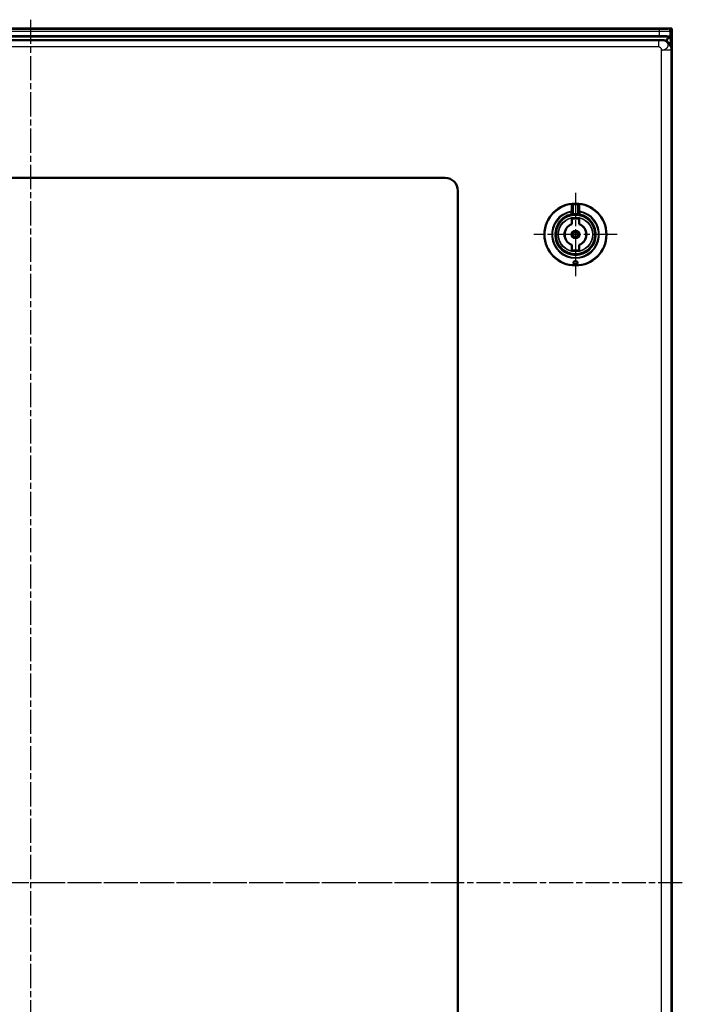
# Model space of a CAD drawing. Units: millimetres. Extents: x 2 to 2376, y 2 to 1680.
# Drawn here: x 846 to 1155, y 828 to 1289 of the extents above; entities that cross this region are included whole.
import ezdxf

# ---------------------------------------------------------------- set-up
doc = ezdxf.new("R2010")
doc.units = ezdxf.units.MM
doc.header["$LTSCALE"] = 2
doc.linetypes.add('CHAIN', pattern=[0.3543, 0.2362, -0.0295, 0.0591, -0.0295])
doc.linetypes.add('DASH_DOT', pattern=[0.37, 0.24, -0.06, 0.01, -0.06])
for name, color, linetype, lineweight in [('Mittellinie (ISO)', 1, 'DASH_DOT', 25), ('Mittelpunktmarkierung (ISO)', 1, 'DASH_DOT', 25), ('Sichtbar (ISO)', 7, 'Continuous', 50), ('Sichtbar schmal (ISO)', 1, 'Continuous', 25)]:
    doc.layers.add(name, color=color, linetype=linetype, lineweight=lineweight)

msp = doc.modelspace()

# ---------------------------------------------------------------- linework, layer by layer
at = {"layer": 'Mittellinie (ISO)', "linetype": 'CHAIN', "ltscale": 23.990969}
for p, q in [((850.5276071, 1288.6101578), (850.5276071, 478.8608039)), ((1155.4952459, 884.5510087), (545.5650608, 884.5510087)), ((1049.5250608, 884.5510087), (631.5250608, 884.5510087))]:
    msp.add_line(p, q, dxfattribs=at)
at = {"layer": 'Mittelpunktmarkierung (ISO)', "linetype": 'CHAIN', "ltscale": 23.990969}
for p, q in [((1105.5250608, 1207.5510087), (1105.5250608, 1168.5510087)), ((1125.0250608, 1188.0510087), (1086.0250608, 1188.0510087))]:
    msp.add_line(p, q, dxfattribs=at)
at = {"layer": 'Sichtbar (ISO)'}
for p, q in [((1150.4952459, 1284.5510087), (550.5650608, 1284.5510087)), ((1149.0303056, 1284.4811884), (1150.5301533, 1284.4811884)), ((1150.0301533, 1283.4813407), (1150.0301533, 1280.1746306)), ((1150.4952459, 1284.5510087), (1150.5301533, 1284.4811884)), ((1150.5301533, 1284.4811884), (1150.5301533, 484.620829)), ((1144.8024758, 1280.8651999), (556.2578308, 1280.8651999)), ((565.0249846, 1279.0510087), (1146.0257462, 1279.0510087)), ((1150.0048846, 1280.5762774), (1149.8017143, 1280.7794477)), ((1147.7301533, 1274.8742259), (1147.7301533, 1274.8735345)), ((1150.5250608, 1274.5516941), (1150.5250608, 494.5503233)), ((636.5250608, 1214.5510087), (1044.5250608, 1214.5510087)), ((1050.5250608, 1208.5510087), (1050.5250608, 560.5510087)), ((1104.0250608, 1201.0407663), (1104.0250608, 1198.6084743)), ((1104.0250608, 1197.593676), (1104.0250608, 1198.6084752)), ((1107.0250608, 1198.6084721), (1107.0250608, 1201.0407662)), ((1107.0250608, 1198.608474), (1107.0250608, 1197.593676)), ((1103.8250608, 1195.4071286), (1103.8250608, 1192.891718)), ((1107.2250608, 1192.891718), (1107.2250608, 1195.4071286)), ((1103.8250608, 1192.891717), (1103.8250608, 1192.8593328)), ((1107.2250608, 1192.891717), (1107.2250608, 1192.8593328)), ((1103.8250608, 1183.2103004), (1103.8250608, 1183.2426846)), ((1103.8250608, 1183.2102994), (1103.8250608, 1180.6948888)), ((1107.2250608, 1183.2103004), (1107.2250608, 1183.2426846)), ((1107.2250608, 1180.6948888), (1107.2250608, 1183.2102994))]:
    msp.add_line(p, q, dxfattribs=at)
for radius in [14.5, 1.2555546]:
    msp.add_circle((1105.5250608, 1188.0510087), radius, dxfattribs=at)
for centre, radius, start, end in [((1150.7301533, 1277.5767343), 3, 134.048110529, 159.404679157), ((1044.5250608, 1208.5510087), 6, 0, 90), ((1105.5250608, 1188.0510087), 9.25, 101.837004156, 78.162995844), ((1103.5250608, 1197.593676), 0.5, 281.837004156, 0), ((1105.5250608, 1188.0510087), 7.55, 76.987385955, 103.012614045), ((1105.5250608, 1188.0510087), 9.25, 84.113160059, 95.886842144), ((1107.5250608, 1197.593676), 0.5, 180, 258.162995844), ((1105.5250608, 1188.0510087), 5.1305435, 109.350674758, 250.649325242), ((1105.5250608, 1188.0510087), 5.1, 109.471225981, 250.528774019), ((1105.5250608, 1188.0510087), 5.1305435, 289.350674758, 70.649325242), ((1105.5250608, 1188.0510087), 5.1, 289.471225981, 70.528774019), ((1105.5250608, 1188.0510087), 7.55, 256.987385955, 283.012614045)]:
    msp.add_arc(centre, radius, start, end, dxfattribs=at)
for centre, major_axis, ratio, start_param, end_param in [((1149.030001, 1283.4810361), (0.7073222, 0.7073222), 0.9996954599, 5.497939437, 7.0684311773), ((1144.8024758, 1280.7779245), (-5, 0), 0.0174550649, 3.1590459461, 4.7123889804), ((1146.0243753, 1274.5503232), (3.1829499, 3.1829499), 0.9996954599, 5.497939437, 7.0684311773), ((1150.0039707, 1277.5767343), (0, -3), 0.0174550649, 2.6179245767, 3.1241393611)]:
    msp.add_ellipse(centre, major_axis=major_axis, ratio=ratio, start_param=start_param, end_param=end_param, dxfattribs=at)
for points, knots in [([(1148.6443669, 1279.7330031), (1148.7246156, 1279.8065828), (1148.8120897, 1279.8733294), (1149.0531417, 1280.0089858), (1149.2384855, 1280.074365), (1149.6309085, 1280.1547993), (1149.8364384, 1280.1730682), (1150.0310671, 1280.174561)], [0.2399010615, 0.2399010615, 0.2399010615, 0.2399010615, 0.27680882473, 0.27680882473, 0.33739041902, 0.33739041902, 0.39513846734, 0.39513846734, 0.39513846734, 0.39513846734]), ([(1104.0996389, 1197.1905197), (1104.0123632, 1197.176908), (1103.9330356, 1197.1632194), (1103.8249662, 1197.143533), (1103.7877698, 1197.1364598), (1103.7562463, 1197.1303184)], [0, 0, 0, 0, 0.030971091554, 0.030971091554, 0.050645773551, 0.050645773551, 0.050645773551, 0.050645773551]), ([(1104.099639, 1197.1905214), (1104.10346, 1197.191117), (1104.1787947, 1197.2028114), (1104.2647345, 1197.2150957), (1104.3479051, 1197.2258036), (1104.3530446, 1197.2264609)], [0.65772534168, 0.65772534168, 0.65772534168, 0.65772534168, 0.66666666667, 0.83333333333, 0.84429840354, 0.84429840354, 0.84429840354, 0.84429840354]), ([(1106.6970749, 1197.2264611), (1106.7022152, 1197.2258038), (1106.7853865, 1197.2150958), (1106.8713324, 1197.2028106), (1106.9466718, 1197.1911154), (1106.950498, 1197.190519)], [0.15570017401, 0.15570017401, 0.15570017401, 0.15570017401, 0.16666666667, 0.33333333333, 0.34228667322, 0.34228667322, 0.34228667322, 0.34228667322]), ([(1107.2938734, 1197.1303188), (1107.2410766, 1197.1406046), (1107.1717127, 1197.1536286), (1107.0474397, 1197.1749768), (1107.0003126, 1197.182748), (1106.9504981, 1197.1905173)], [0, 0, 0, 0, 0.032951695173, 0.032951695173, 0.050629341044, 0.050629341044, 0.050629341044, 0.050629341044]), ([(1105.5250608, 1174.1448386), (1105.3863166, 1174.1448386), (1105.2435232, 1174.1693163), (1104.9913443, 1174.2585691), (1104.8817537, 1174.3230455), (1104.70478, 1174.4685213), (1104.6301536, 1174.5617535), (1104.5375328, 1174.7562244), (1104.5195694, 1174.8574169), (1104.5332132, 1175.0364449), (1104.5633243, 1175.1286912), (1104.6778617, 1175.2975163), (1104.7624139, 1175.374107), (1104.9463708, 1175.4822661), (1105.0500028, 1175.5254159), (1105.2796189, 1175.5832481), (1105.4056723, 1175.5979236), (1105.6444492, 1175.5979236), (1105.7705027, 1175.5832481), (1106.0001188, 1175.5254159), (1106.1037508, 1175.4822661), (1106.2877077, 1175.374107), (1106.3722598, 1175.2975163), (1106.4867973, 1175.1286912), (1106.5169083, 1175.0364449), (1106.5235402, 1174.9494249), (1106.5305522, 1174.8574169), (1106.5125887, 1174.7562244), (1106.419968, 1174.5617535), (1106.3453416, 1174.4685213), (1106.1683679, 1174.3230455), (1106.0587772, 1174.2585691), (1105.8065984, 1174.1693163), (1105.663805, 1174.1448386), (1105.5250608, 1174.1448386)], [0.17743888438, 0.17743888438, 0.17743888438, 0.17743888438, 0.21906214258, 0.21906214258, 0.26068540079, 0.26068540079, 0.30778158477, 0.30778158477, 0.35487776875, 0.35487776875, 0.39942076948, 0.39942076948, 0.44396377021, 0.44396377021, 0.4797803057, 0.4797803057, 0.51559684118, 0.51559684118, 0.55141337667, 0.55141337667, 0.58722991216, 0.58722991216, 0.63177291289, 0.63177291289, 0.67631591362, 0.67631591362, 0.67631591362, 0.7234120976, 0.7234120976, 0.77050828158, 0.77050828158, 0.81213153978, 0.81213153978, 0.85375479799, 0.85375479799, 0.85375479799, 0.85375479799])]:
    msp.add_open_spline(points, degree=3, knots=knots, dxfattribs=at)
for points in [[(1103.6309681, 1197.1050211), (1103.6336564, 1197.105583), (1103.6379633, 1197.1064811), (1103.6438853, 1197.107708)], [(1103.6822678, 1197.1155861), (1103.6659483, 1197.1122657), (1103.6532735, 1197.1096405), (1103.6439186, 1197.1076995)], [(1103.682316, 1197.1155988), (1103.7019973, 1197.1196014), (1103.7268148, 1197.1245824), (1103.7562474, 1197.1303149)], [(1104.0250608, 1197.5936763), (1104.0250608, 1197.5936763), (1104.0250608, 1197.5936763), (1104.0250608, 1197.5936763)], [(1104.5763409, 1197.2522467), (1104.5012328, 1197.2444914), (1104.4256591, 1197.2357178), (1104.3530471, 1197.226447)], [(1106.6970724, 1197.2264473), (1106.6244608, 1197.235718), (1106.5488876, 1197.2444916), (1106.4737799, 1197.2522468)], [(1107.0250565, 1197.5936763), (1107.0250565, 1197.5936763), (1107.0250565, 1197.5936763), (1107.0250565, 1197.5936763)], [(1107.2938723, 1197.1303153), (1107.3233001, 1197.1245837), (1107.3481142, 1197.1196035), (1107.3677941, 1197.1156011)], [(1107.4062007, 1197.1076999), (1107.3968437, 1197.1096414), (1107.3841659, 1197.1122672), (1107.3678424, 1197.1155884)], [(1107.406234, 1197.1077085), (1107.4121582, 1197.1064811), (1107.4164665, 1197.1055827), (1107.4191549, 1197.1050208)]]:
    msp.add_open_spline(points, degree=3, dxfattribs=at)
at = {"layer": 'Sichtbar schmal (ISO)'}
for p, q in [((556.2578308, 1284.1841477), (1144.8024758, 1284.1841477)), ((556.2578308, 1283.1843), (1144.8024758, 1283.1843)), ((1144.8024758, 1283.1843), (1144.8024758, 1284.1841477)), ((1144.8024758, 1280.8651999), (1144.8024758, 1283.1843)), ((1148.8018666, 1284.2527494), (1149.0303056, 1284.4811884)), ((1149.8017135, 1283.2529017), (1150.0301533, 1283.4813407)), ((1149.8017143, 1280.7794477), (1149.8017135, 1283.2529017)), ((564.0757656, 1280.576276), (1150.0048846, 1280.5762774)), ((1144.3540762, 1278.840634), (565.5188749, 1278.8406314)), ((1144.3540762, 1278.840634), (1144.3540762, 1275.8410909)), ((1146.0257462, 1279.0510087), (1145.8410971, 1278.8663597)), ((1148.6443669, 1278.2106038), (1148.6443669, 1279.7330031)), ((1148.6443669, 1277.5775122), (1148.6443669, 1277.579631)), ((1150.0354846, 1276.5929101), (1150.0354846, 1280.1744771)), ((1144.3540762, 1275.8410909), (569.2090244, 1275.8410909)), ((1145.8410971, 494.7349724), (1145.8410971, 1274.367045)), ((1150.3404118, 1274.367045), (1145.8410971, 1274.367045)), ((1150.5250608, 1274.5516941), (1150.3404118, 1274.367045)), ((1150.3404118, 494.7349724), (1150.3404118, 1274.367045)), ((1103.4497699, 1199.0059169), (1103.5250608, 1198.6084764)), ((1103.5250608, 1197.593676), (1103.5250608, 1198.6084764)), ((1103.5250608, 1198.6084764), (1104.0250608, 1198.6084764)), ((1104.525066, 1201.8842791), (1104.4958965, 1202.2877349)), ((1104.5250608, 1197.7495911), (1104.5250241, 1201.8842776)), ((1106.5542264, 1202.2877369), (1106.5250607, 1201.8842802)), ((1106.5250996, 1201.8842788), (1106.5250608, 1197.749591)), ((1107.0250608, 1198.6084764), (1107.5250608, 1198.6084764)), ((1107.5250608, 1198.6084764), (1107.6003521, 1199.005919)), ((1107.5250608, 1198.6084764), (1107.5250608, 1197.593676)), ((1104.0250608, 1197.593676), (1103.5250608, 1197.593676)), ((1103.5250608, 1197.593676), (1103.6276249, 1197.1043085)), ((1104.5763428, 1197.2522279), (1104.5250608, 1197.7495911)), ((1106.5250629, 1197.7495908), (1106.4737787, 1197.2522359)), ((1107.5250608, 1197.593676), (1107.0250608, 1197.593676)), ((1107.4224967, 1197.1043085), (1107.5250608, 1197.593676))]:
    msp.add_line(p, q, dxfattribs=at)
for radius in [14.3090169, 8.1793099, 7.9793117, 1.9828397, 1.483149]:
    msp.add_circle((1105.5250608, 1188.0510087), radius, dxfattribs=at)
for radius, start, end in [(11.1497458, 100.727039612, 79.272873321), (10.7452373, 100.726961212, 79.273038787), (14.2738786, 85.865310504, 94.134687481), (13.8693701, 85.865230106, 94.134755669), (9.75, 101.837004157, 78.162995843), (9.75, 84.113153148, 95.886842143)]:
    msp.add_arc((1105.5250608, 1188.0510087), radius, start, end, dxfattribs=at)
for centre, major_axis, ratio, start_param, end_param in [((1144.8023927, 1283.254121), (5.0000799, -0.0000009), 0.0139639829, 4.7124056059, 6.2657336161), ((1148.8018666, 1283.2529017), (0.7071068, -0.7071068), 0.9996954599, 0.7855504566, 2.3560421969), ((1145.8410971, 1274.367045), (-3.1819805, 3.1819805), 0.9996954599, 3.9271431103, 5.4976348506), ((1103.5250608, 1198.6084764), (0.5, -0.0000017), 0.8040463731, 0.0000005448, 1.7219860857), ((1103.5250608, 1201.0407707), (0.5, 0), 0.8057242006, 6.2831844974, 7.9774063264), ((1107.5250584, 1201.0407723), (-0.4999988, 0.0000064), 0.805726907, 4.5889691612, 6.2832020751), ((1107.5250608, 1198.608476), (-0.5, 0), 0.8040478557, 4.5611672726, 6.2831911948)]:
    msp.add_ellipse(centre, major_axis=major_axis, ratio=ratio, start_param=start_param, end_param=end_param, dxfattribs=at)
for points, knots in [([(1144.8024758, 1284.1841477), (1144.8200344, 1284.1841477), (1144.8377062, 1284.1841497), (1144.8554913, 1284.1841539), (1144.9807077, 1284.184183), (1145.111564, 1284.184316), (1145.2478819, 1284.1845819), (1145.2730407, 1284.184631), (1145.2983834, 1284.1846846), (1145.3239152, 1284.1847431), (1145.4563707, 1284.1850464), (1145.593964, 1284.1854784), (1145.737091, 1284.1860803), (1145.7694107, 1284.1862163), (1145.8020125, 1284.1863607), (1145.8348498, 1284.186514), (1145.9754619, 1284.1871705), (1146.1204059, 1284.1879907), (1146.265917, 1284.1889884), (1146.3055845, 1284.1892604), (1146.3452952, 1284.1895455), (1146.3849944, 1284.1898439), (1146.5249309, 1284.1908959), (1146.6647259, 1284.1921138), (1146.8020185, 1284.1934973), (1146.846379, 1284.1939443), (1146.8904815, 1284.1944085), (1146.9342458, 1284.1948897), (1147.0643547, 1284.1963202), (1147.1914644, 1284.1979014), (1147.3136162, 1284.1996209), (1147.3597486, 1284.2002703), (1147.4051799, 1284.2009393), (1147.4498142, 1284.2016271), (1147.5631185, 1284.2033731), (1147.6712714, 1284.2052402), (1147.772946, 1284.2072084), (1147.8173601, 1284.2080681), (1147.8605483, 1284.2089471), (1147.9024078, 1284.2098432), (1147.9941239, 1284.2118065), (1148.0794409, 1284.213852), (1148.1576069, 1284.2159534), (1148.196828, 1284.2170078), (1148.2342556, 1284.2180763), (1148.2698327, 1284.2191557), (1148.33752, 1284.2212094), (1148.3984956, 1284.2233027), (1148.4526362, 1284.2254126), (1148.4835859, 1284.2266187), (1148.5123222, 1284.2278302), (1148.5388222, 1284.2290407), (1148.5830446, 1284.2310608), (1148.6210201, 1284.233078), (1148.6530306, 1284.2350617), (1148.6739257, 1284.2363566), (1148.6922598, 1284.2376376), (1148.7082497, 1284.2389008), (1148.7314347, 1284.2407325), (1148.7496919, 1284.242527), (1148.7637393, 1284.244275), (1148.7740954, 1284.2455636), (1148.7821449, 1284.246827), (1148.7881662, 1284.248066), (1148.7959452, 1284.2496667), (1148.8003436, 1284.2512267), (1148.8018666, 1284.2527494)], [0, 0, 0, 0, 0.0113063338, 0.0113063338, 0.0113063338, 0.0909090909, 0.0909090909, 0.0909090909, 0.1056005712, 0.1056005712, 0.1056005712, 0.1818181818, 0.1818181818, 0.1818181818, 0.19902902, 0.19902902, 0.19902902, 0.2727272727, 0.2727272727, 0.2727272727, 0.2928180199, 0.2928180199, 0.2928180199, 0.3636363636, 0.3636363636, 0.3636363636, 0.3865183771, 0.3865183771, 0.3865183771, 0.4545454545, 0.4545454545, 0.4545454545, 0.4802368485, 0.4802368485, 0.4802368485, 0.5454545455, 0.5454545455, 0.5454545455, 0.5739433856, 0.5739433856, 0.5739433856, 0.6363636364, 0.6363636364, 0.6363636364, 0.6676840176, 0.6676840176, 0.6676840176, 0.7272727273, 0.7272727273, 0.7272727273, 0.7613368137, 0.7613368137, 0.7613368137, 0.8181818182, 0.8181818182, 0.8181818182, 0.8552878226, 0.8552878226, 0.8552878226, 0.9090909091, 0.9090909091, 0.9090909091, 0.9487558686, 0.9487558686, 0.9487558686, 1, 1, 1, 1]), ([(1103.463505, 1201.4405682), (1103.4621623, 1201.1503011), (1103.4607612, 1200.8666334), (1103.4579915, 1200.3401944), (1103.4566341, 1200.0961445), (1103.4550544, 1199.8310441), (1103.4548984, 1199.8050441), (1103.4531467, 1199.5152071), (1103.451469, 1199.2573975), (1103.4497549, 1199.0059142)], [0, 0, 0, 0, 0.33333333333, 0.33333333333, 0.63389971915, 0.63389971915, 0.66666666667, 0.66666666667, 0.99999921196, 0.99999921196, 0.99999921196, 0.99999921196]), ([(1104.525045, 1201.884277), (1104.5214943, 1201.8837677), (1104.5179486, 1201.8831976), (1104.4979675, 1201.8796347), (1104.481231, 1201.8753285), (1104.4534148, 1201.8658294), (1104.4424652, 1201.8615115), (1104.4256229, 1201.8539242), (1104.4197665, 1201.8511158), (1104.3979167, 1201.839974), (1104.3818637, 1201.8304659), (1104.3556438, 1201.8125947), (1104.3454524, 1201.8050655), (1104.3274033, 1201.7906347), (1104.3195188, 1201.7839565), (1104.2967945, 1201.7635762), (1104.2820885, 1201.7489643), (1104.2591357, 1201.7237416), (1104.2506977, 1201.7139259), (1104.2330258, 1201.6921702), (1104.2238231, 1201.6801069), (1104.1999705, 1201.6468135), (1104.1856254, 1201.6246795), (1104.1674153, 1201.5934741), (1104.1630371, 1201.585717), (1104.1489247, 1201.559847), (1104.1394565, 1201.5410975), (1104.1186653, 1201.4963974), (1104.1076009, 1201.4699358), (1104.0945664, 1201.4347264), (1104.091855, 1201.4271529), (1104.0819552, 1201.3985177), (1104.0751649, 1201.376866), (1104.0675587, 1201.3498111), (1104.066198, 1201.3448466), (1104.0586538, 1201.3165985), (1104.0530866, 1201.2928911), (1104.0459181, 1201.2574499), (1104.0437539, 1201.2458638), (1104.0370462, 1201.2067225), (1104.0333152, 1201.1791034), (1104.0300146, 1201.1456603), (1104.0294959, 1201.1399771), (1104.0267974, 1201.1077769), (1104.025481, 1201.0811204), (1104.0250904, 1201.0497881), (1104.0250621, 1201.0452807), (1104.025062, 1201.0407683)], [0, 0, 0, 0, 0.01667676716, 0.01667676716, 0.09359202989, 0.09359202989, 0.14285714286, 0.14285714286, 0.1690069504, 0.1690069504, 0.2402712847, 0.2402712847, 0.28571428571, 0.28571428571, 0.32118312259, 0.32118312259, 0.38860794546, 0.38860794546, 0.42857142857, 0.42857142857, 0.47359035063, 0.47359035063, 0.54758439149, 0.54758439149, 0.57142857143, 0.57142857143, 0.62557421028, 0.62557421028, 0.69543566138, 0.69543566138, 0.71428571429, 0.71428571429, 0.76585986757, 0.76585986757, 0.77738477778, 0.77738477778, 0.83116959749, 0.83116959749, 0.85714285714, 0.85714285714, 0.91879930006, 0.91879930006, 0.93140567981, 0.93140567981, 0.99014144331, 0.99014144331, 0.99999849237, 0.99999849237, 0.99999849237, 0.99999849237]), ([(1107.0250608, 1201.0407691), (1107.0250609, 1201.0672901), (1107.0240888, 1201.0936208), (1107.0222253, 1201.1198012), (1107.0203195, 1201.1465763), (1107.0174811, 1201.1731941), (1107.0137429, 1201.1996974), (1107.0120903, 1201.2114142), (1107.0102612, 1201.2231086), (1107.008255, 1201.2347843), (1107.0039946, 1201.2595797), (1106.9989305, 1201.2842909), (1106.9931333, 1201.308642), (1106.9872945, 1201.3331678), (1106.9807125, 1201.3573284), (1106.9735068, 1201.3808421), (1106.9694262, 1201.3941579), (1106.9651464, 1201.4072663), (1106.960695, 1201.4201161), (1106.9497492, 1201.4517128), (1106.9377645, 1201.4817459), (1106.9249551, 1201.5101888), (1106.9142228, 1201.5340194), (1106.9029106, 1201.5567338), (1106.8911181, 1201.5783165), (1106.8761583, 1201.605696), (1106.8604368, 1201.6312544), (1106.8440995, 1201.6550062), (1106.8321876, 1201.6723242), (1106.819947, 1201.6886818), (1106.8074175, 1201.7040847), (1106.7893881, 1201.7262486), (1106.7707587, 1201.7464358), (1106.7517795, 1201.764566), (1106.7394793, 1201.7763161), (1106.7270323, 1201.7872021), (1106.7145054, 1201.7972023), (1106.6949422, 1201.8128195), (1106.6751821, 1201.8262763), (1106.6554697, 1201.8376548), (1106.6430835, 1201.8448045), (1106.6307158, 1201.8511336), (1106.6184228, 1201.8566625), (1106.5973299, 1201.8661494), (1106.576459, 1201.8732805), (1106.5560232, 1201.8782731), (1106.5455948, 1201.8808209), (1106.5352789, 1201.8828117), (1106.5250801, 1201.8842788)], [0.00000210431, 0.00000210431, 0.00000210431, 0.00000210431, 0.05772488662, 0.05772488662, 0.05772488662, 0.11675898264, 0.11675898264, 0.11675898264, 0.14285714286, 0.14285714286, 0.14285714286, 0.19828117722, 0.19828117722, 0.19828117722, 0.25410261439, 0.25410261439, 0.25410261439, 0.28571428571, 0.28571428571, 0.28571428571, 0.36344544731, 0.36344544731, 0.36344544731, 0.42857142857, 0.42857142857, 0.42857142857, 0.51118965056, 0.51118965056, 0.51118965056, 0.57142857143, 0.57142857143, 0.57142857143, 0.65810895214, 0.65810895214, 0.65810895214, 0.71428571429, 0.71428571429, 0.71428571429, 0.80201693347, 0.80201693347, 0.80201693347, 0.85714285714, 0.85714285714, 0.85714285714, 0.95173110138, 0.95173110138, 0.95173110138, 1, 1, 1, 1]), ([(1107.5866174, 1201.4405737), (1107.5863137, 1201.506426), (1107.5622838, 1201.6349403), (1107.459924, 1201.8258547), (1107.3133043, 1201.9848199), (1107.1392088, 1202.1112841), (1106.9455828, 1202.2053942), (1106.7450465, 1202.265095), (1106.6172118, 1202.2832201), (1106.5542262, 1202.2877347)], [0.00000001224, 0.00000001224, 0.00000001224, 0.00000001224, 0.14285714286, 0.28571428571, 0.42857142857, 0.57142857143, 0.71428571429, 0.85714285714, 1, 1, 1, 1]), ([(1107.6003838, 1199.0059141), (1107.5986356, 1199.2647827), (1107.596906, 1199.52751), (1107.594006, 1200.0059025), (1107.592791, 1200.2202282), (1107.5913276, 1200.492858), (1107.591032, 1200.5486822), (1107.5893006, 1200.8790557), (1107.5879248, 1201.1577527), (1107.5866166, 1201.4405682)], [0.00000219215, 0.00000219215, 0.00000219215, 0.00000219215, 0.33333333333, 0.33333333333, 0.59862621712, 0.59862621712, 0.66666666667, 0.66666666667, 1, 1, 1, 1]), ([(1104.0250608, 1197.5936763), (1104.0250629, 1197.5936752), (1104.0274405, 1197.5946836), (1104.034894, 1197.5977835), (1104.0384047, 1197.5992376), (1104.0486225, 1197.6034468), (1104.0560452, 1197.6064878), (1104.0734205, 1197.6134686), (1104.0832865, 1197.6173774), (1104.1076326, 1197.6268396), (1104.1226425, 1197.6325654), (1104.150619, 1197.6429047), (1104.1627986, 1197.6473204), (1104.1937497, 1197.6582705), (1104.2131674, 1197.6649264), (1104.2485155, 1197.6765573), (1104.2639594, 1197.6814977), (1104.3030889, 1197.6936019), (1104.3272819, 1197.7007358), (1104.3675381, 1197.711961), (1104.3832168, 1197.7161829), (1104.4268609, 1197.7274822), (1104.4551669, 1197.7343094), (1104.4973983, 1197.7437561), (1104.5112383, 1197.7467349), (1104.5250608, 1197.7495911)], [0.00003611354, 0.00003611354, 0.00003611354, 0.00003611354, 0.10566101192, 0.10566101192, 0.16666666667, 0.16666666667, 0.25131993442, 0.25131993442, 0.33333333333, 0.33333333333, 0.43176807453, 0.43176807453, 0.5, 0.5, 0.59643419807, 0.59643419807, 0.66666666667, 0.66666666667, 0.7694234377, 0.7694234377, 0.83333333333, 0.83333333333, 0.94548545984, 0.94548545984, 0.99999999999, 0.99999999999, 0.99999999999, 0.99999999999]), ([(1106.5250616, 1197.7495909), (1106.5408965, 1197.7463188), (1106.5567618, 1197.7428905), (1106.5989702, 1197.733349), (1106.6252289, 1197.7269725), (1106.6679805, 1197.7159043), (1106.6847141, 1197.7113922), (1106.7248822, 1197.7001409), (1106.7480106, 1197.6932981), (1106.7868975, 1197.6812691), (1106.8030424, 1197.6760997), (1106.83827, 1197.6644784), (1106.8569826, 1197.6580533), (1106.8893848, 1197.64659), (1106.9034075, 1197.641483), (1106.9308063, 1197.631291), (1106.9439636, 1197.6262636), (1106.9671549, 1197.6172502), (1106.9772827, 1197.6132256), (1106.9945022, 1197.6063021), (1107.0016665, 1197.6033766), (1107.0137754, 1197.5983887), (1107.0184323, 1197.59644), (1107.0238162, 1197.5941882), (1107.0250438, 1197.5936755), (1107.0250565, 1197.5936763)], [0, 0, 0, 0, 0.06245648943, 0.06245648943, 0.16666666667, 0.16666666667, 0.2349183071, 0.2349183071, 0.33333333333, 0.33333333333, 0.40683194999, 0.40683194999, 0.5, 0.5, 0.57921637919, 0.57921637919, 0.66666666667, 0.66666666667, 0.75110703918, 0.75110703918, 0.83333333333, 0.83333333333, 0.92371332838, 0.92371332838, 0.99996355306, 0.99996355306, 0.99996355306, 0.99996355306])]:
    msp.add_open_spline(points, degree=3, knots=knots, dxfattribs=at)
for points in [[(1145.8410971, 1278.8663597), (1145.8180532, 1278.8541152), (1145.0559302, 1278.840634), (1144.3540762, 1278.840634)], [(1145.8410971, 1274.367045), (1145.9891581, 1274.3731046), (1146.2833993, 1274.3973882), (1146.71657, 1274.4757041), (1147.1285336, 1274.6051449), (1147.5136397, 1274.7668289), (1147.8831006, 1274.9396288), (1148.1540649, 1275.2318416), (1148.4501421, 1275.4443749), (1148.6443958, 1275.7474415), (1148.8081907, 1276.0361016), (1148.8966342, 1276.3526073), (1148.9266531, 1276.6699024), (1148.8970448, 1276.9845577), (1148.808477, 1277.2913299), (1148.6442335, 1277.5910103), (1148.4476542, 1277.8625243), (1148.1535191, 1278.1222749), (1147.8822312, 1278.333956), (1147.5134376, 1278.525888), (1147.1285351, 1278.6751192), (1146.7168349, 1278.7846285), (1146.2836362, 1278.8512802), (1145.9892921, 1278.8662747), (1145.8410971, 1278.8663597)], [(1145.8410971, 1274.367045), (1145.812395, 1275.0683616), (1145.0560993, 1275.8410909), (1144.3540762, 1275.8410909)], [(1104.4958953, 1202.287735), (1104.4326915, 1202.2832027), (1104.3045196, 1202.2649874), (1104.1039041, 1202.2051537), (1103.9102321, 1202.1108794), (1103.7362444, 1201.9843176), (1103.5897098, 1201.825185), (1103.4876582, 1201.6343373), (1103.4638067, 1201.5061871), (1103.4635042, 1201.4405735)]]:
    msp.add_open_spline(points, degree=3, dxfattribs=at)

doc.saveas('drawing.dxf')
